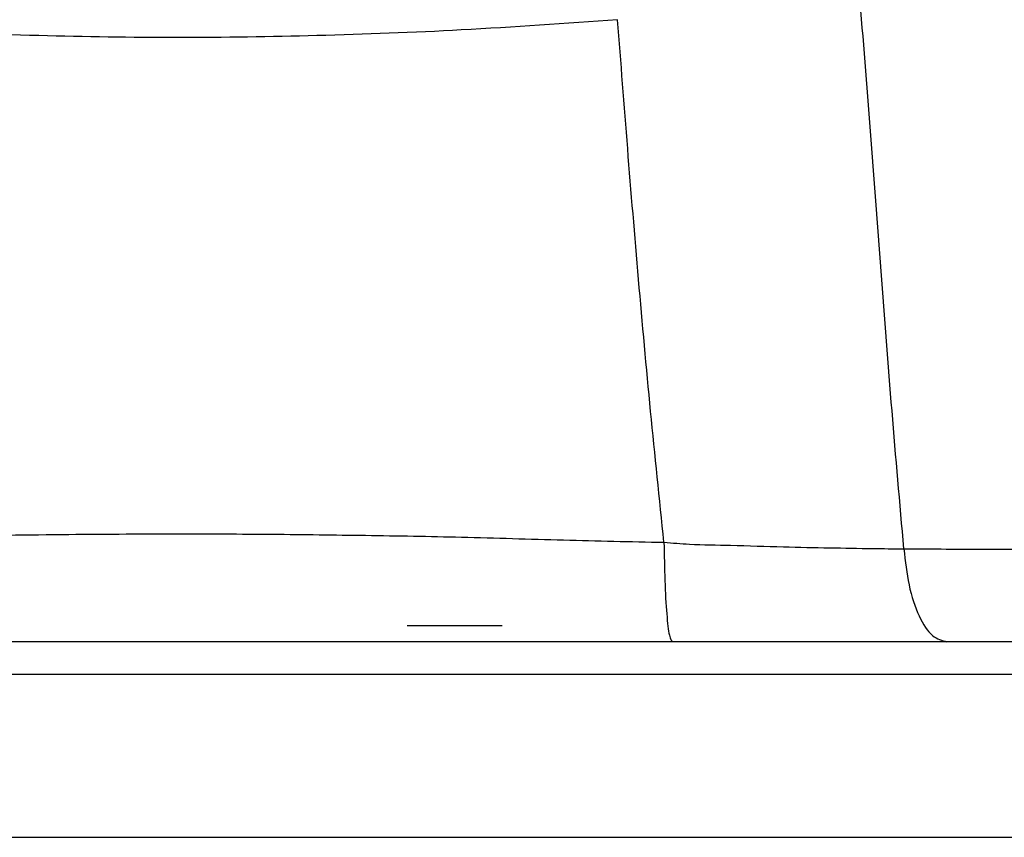
# Model space of a CAD drawing. Units: inches. Extents: x 4 to 234, y 4 to 150.
# Drawn here: x 101 to 104, y 86 to 88 of the extents above; entities that cross this region are included whole.
import ezdxf

# ---------------------------------------------------------------- set-up
doc = ezdxf.new("R2010")
doc.units = ezdxf.units.IN
doc.header["$MEASUREMENT"] = 0

msp = doc.modelspace()

# ---------------------------------------------------------------- linework, layer by layer
at = {"color": 7, "linetype": 'Continuous', "lineweight": 25, "ltscale": 14}
for p, q in [((108.0392, 86.2296), (96.9369, 86.2296)), ((96.9369, 85.7572), (108.0392, 85.7572))]:
    msp.add_line(p, q, dxfattribs=at)
at = {"color": 8, "linetype": 'Continuous', "lineweight": 25, "ltscale": 14}
msp.add_line((108.0392, 86.1509), (96.9369, 86.1509), dxfattribs=at)
at = {"color": 7, "linetype": 'Continuous', "lineweight": 25, "ltscale": 14}
for points, knots in [([(103.4953, 86.4543), (103.4856, 86.5651), (103.466, 86.7878), (103.4401, 87.1266), (103.4147, 87.4653), (103.3971, 87.6859), (103.3882, 87.7965)], [0, 0, 0, 0, 0.247341, 0.496664, 0.747602, 1, 1, 1, 1]), ([(102.8034, 87.7329), (102.6778, 87.7239), (102.4376, 87.7066), (102.0816, 87.6933), (101.74, 87.6881), (101.3985, 87.6933), (101.0424, 87.7066), (100.8022, 87.7239), (100.6767, 87.7329)], [0, 0, 0, 0, 0.17951, 0.343327, 0.5, 0.656673, 0.82049, 1, 1, 1, 1]), ([(102.9154, 86.4701), (102.9044, 86.5755), (102.8823, 86.7866), (102.8536, 87.1058), (102.8271, 87.4235), (102.8113, 87.6297), (102.8034, 87.7329)], [0, 0, 0, 0, 0.2485, 0.498102, 0.748647, 1, 1, 1, 1]), ([(100.5647, 86.4701), (100.6697, 86.4726), (100.8689, 86.4774), (101.1672, 86.4856), (101.4531, 86.4893), (101.7219, 86.4909), (101.9669, 86.4899), (102.1964, 86.487), (102.431, 86.4831), (102.6714, 86.4752), (102.8344, 86.4718), (102.9154, 86.4701)], [0, 0, 0, 0, 0.134538, 0.2552187, 0.3808225, 0.4988564, 0.5973019, 0.6924856, 0.7912061, 0.8963598, 1, 1, 1, 1]), ([(102.9154, 86.4701), (102.9159, 86.4384), (102.917, 86.373), (102.9217, 86.2931), (102.928, 86.2394), (102.9328, 86.2328), (102.935, 86.2296)], [0, 0, 0, 0, 0.244316, 0.503618, 0.760928, 1, 1, 1, 1]), ([(102.9154, 86.4701), (102.9359, 86.4685), (102.9898, 86.4641), (103.0863, 86.463), (103.1998, 86.4589), (103.3142, 86.4568), (103.4114, 86.4551), (103.4702, 86.4545), (103.4953, 86.4543)], [0, 0, 0, 0, 0.103259, 0.271397, 0.488974, 0.682267, 0.864496, 1, 1, 1, 1]), ([(103.4953, 86.4543), (103.5555, 86.454), (103.6508, 86.4535), (103.789, 86.4538), (103.8944, 86.4543), (103.9856, 86.456), (104.0374, 86.4564), (104.0599, 86.4566)], [0, 0, 0, 0, 0.3339283, 0.5288908, 0.7324898, 0.8838962, 1, 1, 1, 1]), ([(103.4953, 86.4543), (103.4986, 86.4243), (103.5056, 86.3625), (103.5307, 86.2885), (103.5632, 86.2387), (103.5875, 86.2326), (103.5993, 86.2296)], [0, 0, 0, 0, 0.244335, 0.502715, 0.759612, 1, 1, 1, 1]), ([(102.2948, 86.269), (102.2963, 86.269), (102.2987, 86.269), (102.3129, 86.269), (102.3277, 86.269), (102.346, 86.269), (102.3727, 86.269), (102.4093, 86.269), (102.446, 86.269), (102.4727, 86.269), (102.4909, 86.269), (102.5057, 86.269), (102.52, 86.269), (102.5224, 86.269), (102.5239, 86.269)], [0, 0, 0, 0, 0.119721, 0.184831, 0.25, 0.31511, 0.380279, 0.5, 0.619721, 0.684831, 0.75, 0.81511, 0.880279, 1, 1, 1, 1])]:
    msp.add_open_spline(points, degree=3, knots=knots, dxfattribs=at)

doc.saveas('drawing.dxf')
